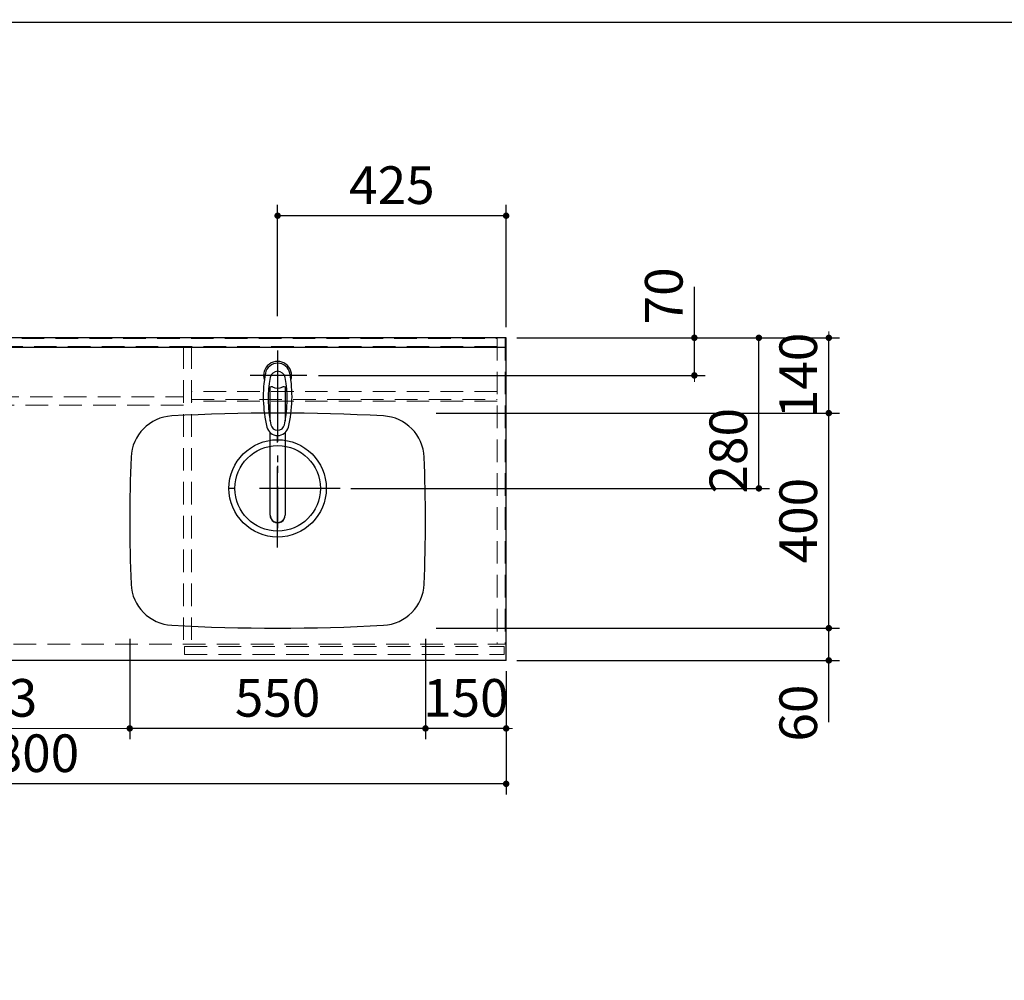
# Model space of a CAD drawing. Units: millimetres. Extents: x 280 to 8080, y 90 to 5635.
# Drawn here: x 2910 to 4741, y 3848 to 5635 of the extents above; entities that cross this region are included whole.
import ezdxf

# ---------------------------------------------------------------- set-up
doc = ezdxf.new("R2010")
doc.units = ezdxf.units.MM
doc.header["$LTSCALE"] = 5
doc.linetypes.add('DASHDOT', pattern=[50.5, 30, -9, 2.5, -9])
doc.linetypes.add('HIDDEN', pattern=[12.6, 8.4, -4.2])
for name, color, linetype, lineweight in [('シンク', 14, 'Continuous', 9), ('メイン', 7, 'Continuous', 9), ('レイヤ10', 3, 'Continuous', 9), ('熱源、換気扇', 214, 'Continuous', 9), ('蛇口、冷蔵庫', 94, 'Continuous', 9), ('設備類', 134, 'Continuous', 9)]:
    doc.layers.add(name, color=color, linetype=linetype, lineweight=lineweight)
doc.styles.get("Standard").update_dxf_attribs({"font": 'txt', "bigfont": 'bigfont'})
doc.styles.add('ＭＳ ゴシック', font='txt')
doc.dimstyles.get("Standard").update_dxf_attribs({"dimtxt": 0.18, "dimasz": 0.18, "dimexe": 0.18, "dimexo": 0.0625, "dimgap": 0.09, "dimtad": 0, "dimtih": 1, "dimtoh": 1, "dimdec": 4, "dimzin": 0, "dimdsep": 46, "dimtxsty": 'Standard', "dimcen": 0.09, "dimadec": 0, "dimazin": 0, "dimtfac": 1, "dimtdec": 4, "dimtofl": 0, "dimtmove": 0, "dimatfit": 3, "dimfxl": 1, "dimtolj": 1, "dimtzin": 0, "dimarcsym": 0})

# ---------------------------------------------------------------- blocks, each defined once
blk = doc.blocks.new('_DOT')
at = {"color": 0}
blk.add_line((-0.5, 0), (-1, 0), dxfattribs=at)
at = {"color": 0, "const_width": 0.5}
blk.add_lwpolyline([(-0.25, 0, 1), (0.25, 0, 1)], format="xyb", close=True, dxfattribs=at)
blk = doc.blocks.new('Dim3')
at = {"layer": '設備類', "color": 134, "linetype": 'Continuous', "lineweight": 30}
for p, q in [((2014.4, 4422.9), (2014.4, 4193.4)), ((3814.4, 4422.9), (3814.4, 4193.4)), ((3814.4, 4213.4), (2014.4, 4213.4))]:
    blk.add_line(p, q, dxfattribs=at)
at = {"layer": '設備類', "color": 134, "linetype": 'Continuous', "lineweight": 30, "xscale": 12, "yscale": 12, "zscale": 12}
for p, rotation in [((2014.4, 4213.4), 179.9999999999998), ((3814.4, 4213.4), 359.9999999999997)]:
    blk.add_blockref('_DOT', p, dxfattribs=dict(at, rotation=rotation))
at = {"layer": '設備類', "color": 134, "linetype": 'Continuous', "lineweight": 9, "insert": (2914.4, 4213.4), "char_height": 70, "width": 1183.333, "attachment_point": 8, "style": 'ＭＳ ゴシック'}
blk.add_mtext('1800', dxfattribs=at)
blk = doc.blocks.new('Dim18')
at = {"layer": '蛇口、冷蔵庫', "color": 94, "linetype": 'Continuous', "lineweight": 30}
for p, q in [((4164.4, 4972.9), (4164.4, 5137.9)), ((3834.4, 5042.9), (4184.4, 5042.9)), ((3465.4, 4972.9), (4184.4, 4972.9))]:
    blk.add_line(p, q, dxfattribs=at)
at = {"layer": '蛇口、冷蔵庫', "color": 94, "linetype": 'Continuous', "lineweight": 30, "xscale": 12, "yscale": 12, "zscale": 12}
for p, rotation in [((4164.4, 5042.9), 269.9999999999998), ((4164.4, 4972.9), 89.99999999999949)]:
    blk.add_blockref('_DOT', p, dxfattribs=dict(at, rotation=rotation))
at = {"layer": '蛇口、冷蔵庫', "color": 94, "linetype": 'Continuous', "lineweight": 9, "insert": (4164.4, 5067.9), "char_height": 70, "width": 566.667, "attachment_point": 7, "rotation": 90, "style": 'ＭＳ ゴシック'}
blk.add_mtext('70', dxfattribs=at)
blk = doc.blocks.new('Dim19')
at = {"layer": 'シンク', "color": 14, "linetype": 'Continuous', "lineweight": 30}
for p, q in [((3684.4, 4502.9), (4434.4, 4502.9)), ((4414.4, 4327.9), (4414.4, 4502.9)), ((3834.4, 4442.9), (4434.4, 4442.9))]:
    blk.add_line(p, q, dxfattribs=at)
at = {"layer": 'シンク', "color": 14, "linetype": 'Continuous', "lineweight": 30, "xscale": 12, "yscale": 12, "zscale": 12}
for p, rotation in [((4414.4, 4502.9), 269.9999999999998), ((4414.4, 4442.9), 89.99999999999949)]:
    blk.add_blockref('_DOT', p, dxfattribs=dict(at, rotation=rotation))
at = {"layer": 'シンク', "color": 14, "linetype": 'Continuous', "lineweight": 9, "insert": (4414.4, 4397.9), "char_height": 70, "width": 550, "attachment_point": 9, "rotation": 90, "style": 'ＭＳ ゴシック'}
blk.add_mtext('60', dxfattribs=at)
blk = doc.blocks.new('Dim20')
at = {"layer": 'シンク', "color": 14, "linetype": 'Continuous', "lineweight": 30}
for p, q in [((3684.4, 4902.9), (4434.4, 4902.9)), ((4414.4, 4502.9), (4414.4, 4902.9)), ((3684.4, 4502.9), (4434.4, 4502.9))]:
    blk.add_line(p, q, dxfattribs=at)
at = {"layer": 'シンク', "color": 14, "linetype": 'Continuous', "lineweight": 30, "xscale": 12, "yscale": 12, "zscale": 12}
for p, rotation in [((4414.4, 4902.9), 89.99999999999991), ((4414.4, 4502.9), 269.9999999999998)]:
    blk.add_blockref('_DOT', p, dxfattribs=dict(at, rotation=rotation))
at = {"layer": 'シンク', "color": 14, "linetype": 'Continuous', "lineweight": 9, "insert": (4414.4, 4702.9), "char_height": 70, "width": 900, "attachment_point": 8, "rotation": 90, "style": 'ＭＳ ゴシック'}
blk.add_mtext('400', dxfattribs=at)
blk = doc.blocks.new('Dim21')
at = {"layer": 'シンク', "color": 14, "linetype": 'Continuous', "lineweight": 30}
for p, q in [((3834.4, 5042.9), (4434.4, 5042.9)), ((4414.4, 4902.9), (4414.4, 5042.9)), ((3684.4, 4902.9), (4434.4, 4902.9))]:
    blk.add_line(p, q, dxfattribs=at)
at = {"layer": 'シンク', "color": 14, "linetype": 'Continuous', "lineweight": 30, "xscale": 12, "yscale": 12, "zscale": 12}
for p, rotation in [((4414.4, 5042.9), 269.9999999999998), ((4414.4, 4902.9), 89.99999999999949)]:
    blk.add_blockref('_DOT', p, dxfattribs=dict(at, rotation=rotation))
at = {"layer": 'シンク', "color": 14, "linetype": 'Continuous', "lineweight": 9, "insert": (4414.4, 4972.9), "char_height": 70, "width": 850, "attachment_point": 8, "rotation": 90, "style": 'ＭＳ ゴシック'}
blk.add_mtext('140', dxfattribs=at)
blk = doc.blocks.new('Dim22')
at = {"layer": 'シンク', "color": 14, "linetype": 'Continuous', "lineweight": 30}
for p, q in [((3834.4, 5042.9), (4304.4, 5042.9)), ((4284.4, 4762.9), (4284.4, 5042.9)), ((3525.4, 4762.9), (4304.4, 4762.9))]:
    blk.add_line(p, q, dxfattribs=at)
at = {"layer": 'シンク', "color": 14, "linetype": 'Continuous', "lineweight": 30, "xscale": 12, "yscale": 12, "zscale": 12}
for p, rotation in [((4284.4, 5042.9), 89.99999999999991), ((4284.4, 4762.9), 269.9999999999998)]:
    blk.add_blockref('_DOT', p, dxfattribs=dict(at, rotation=rotation))
at = {"layer": 'シンク', "color": 14, "linetype": 'Continuous', "lineweight": 9, "insert": (4284.4, 4832.9), "char_height": 70, "width": 900, "attachment_point": 8, "rotation": 90, "style": 'ＭＳ ゴシック'}
blk.add_mtext('280', dxfattribs=at)
blk = doc.blocks.new('Dim23')
at = {"layer": 'シンク', "color": 14, "linetype": 'Continuous', "lineweight": 30}
for p, q in [((3114.4, 4482.9), (3114.4, 4296.4)), ((3664.4, 4482.9), (3664.4, 4296.4)), ((3664.4, 4316.4), (3114.4, 4316.4))]:
    blk.add_line(p, q, dxfattribs=at)
at = {"layer": 'シンク', "color": 14, "linetype": 'Continuous', "lineweight": 30, "xscale": 12, "yscale": 12, "zscale": 12}
for p, rotation in [((3114.4, 4316.4), 179.9999999999998), ((3664.4, 4316.4), 359.9999999999997)]:
    blk.add_blockref('_DOT', p, dxfattribs=dict(at, rotation=rotation))
at = {"layer": 'シンク', "color": 14, "linetype": 'Continuous', "lineweight": 9, "insert": (3389.4, 4316.4), "char_height": 70, "width": 900, "attachment_point": 8, "style": 'ＭＳ ゴシック'}
blk.add_mtext('550', dxfattribs=at)
blk = doc.blocks.new('*G53')
at = {"layer": '蛇口、冷蔵庫', "color": 94, "linetype": 'DASHDOT', "lineweight": 30}
for p, q in [((3389.4, 5019.1), (3389.4, 4688.6)), ((3443.9, 4972.9), (3338.1, 4972.9))]:
    blk.add_line(p, q, dxfattribs=at)
at = {"layer": '蛇口、冷蔵庫', "color": 94, "linetype": 'Continuous', "lineweight": 30}
for p, q in [((3375.4, 4887.8), (3375.4, 4951.5)), ((3403.4, 4951.5), (3403.4, 4887.8)), ((3375.4, 4713.3), (3375.4, 4866.5)), ((3403.4, 4866.5), (3403.4, 4713.3))]:
    blk.add_line(p, q, dxfattribs=at)
for centre, radius, start, end in [((3389.4, 4972.9), 26, 341.4858, 198.5142), ((3389.4, 4972.7), 23.1, 10.4823, 169.5177), ((3389.4, 4966.6), 14, 10.8431, 169.1569), ((3602.7, 4933.3), 240, 169.5177, 193.6214), ((3591.8, 4927.8), 220, 169.1568, 192.2161), ((3187.1, 4927.8), 220, 347.7839, 10.8432), ((3176.2, 4933.3), 240, 346.3786, 10.4823), ((3377.6, 4947), 5, 65.3064, 174.8789), ((3389.4, 4972.7), 23.3, 245.3064, 294.6936), ((3401.3, 4947), 5, 5.1211, 114.6936), ((3389.4, 4881.6), 20.5, 193.6214, 346.3786), ((3389.4, 4884), 13, 192.2161, 347.7839), ((3177.3, 4937.8), 240, 345.1486260417691, 345.1486278502967), ((3389.4, 4713), 14, 178.7487, 1.2513)]:
    blk.add_arc(centre, radius, start, end, dxfattribs=at)
blk.add_ellipse((3389.4, 4713.3), major_axis=(14, 0), ratio=0.994522, start_param=-3.141593, end_param=0, dxfattribs=at)
blk = doc.blocks.new('Dim24')
at = {"layer": '蛇口、冷蔵庫', "color": 94, "linetype": 'Continuous', "lineweight": 30}
for p, q in [((3389.4, 5082.9), (3389.4, 5290)), ((3814.4, 5062.9), (3814.4, 5290)), ((3814.4, 5270), (3389.4, 5270))]:
    blk.add_line(p, q, dxfattribs=at)
at = {"layer": '蛇口、冷蔵庫', "color": 94, "linetype": 'Continuous', "lineweight": 30, "xscale": 12, "yscale": 12, "zscale": 12}
for p, rotation in [((3389.4, 5270), 179.9999999999998), ((3814.4, 5270), 359.9999999999997)]:
    blk.add_blockref('_DOT', p, dxfattribs=dict(at, rotation=rotation))
at = {"layer": '蛇口、冷蔵庫', "color": 94, "linetype": 'Continuous', "lineweight": 9, "insert": (3601.9, 5270), "char_height": 70, "width": 900, "attachment_point": 8, "style": 'ＭＳ ゴシック'}
blk.add_mtext('425', dxfattribs=at)
blk = doc.blocks.new('Dim25')
at = {"layer": 'シンク', "color": 14, "linetype": 'Continuous', "lineweight": 30}
for p, q in [((3664.4, 4482.9), (3664.4, 4296.4)), ((3814.4, 4422.9), (3814.4, 4296.4)), ((3814.4, 4316.4), (3664.4, 4316.4))]:
    blk.add_line(p, q, dxfattribs=at)
at = {"layer": 'シンク', "color": 14, "linetype": 'Continuous', "lineweight": 30, "xscale": 12, "yscale": 12, "zscale": 12}
for p, rotation in [((3664.4, 4316.4), 359.9999999999997), ((3814.4, 4316.4), 179.9999999999998)]:
    blk.add_blockref('_DOT', p, dxfattribs=dict(at, rotation=rotation))
at = {"layer": 'シンク', "color": 14, "linetype": 'Continuous', "lineweight": 9, "insert": (3739.4, 4316.4), "char_height": 70, "width": 850, "attachment_point": 8, "style": 'ＭＳ ゴシック'}
blk.add_mtext('150', dxfattribs=at)
blk = doc.blocks.new('Dim31')
at = {"layer": '熱源、換気扇', "color": 214, "linetype": 'Continuous', "lineweight": 9}
for p, q in [((3114.4, 4452.9), (3114.4, 4296.4)), ((2611.4, 4422.9), (2611.4, 4296.4)), ((3114.4, 4316.4), (2611.4, 4316.4))]:
    blk.add_line(p, q, dxfattribs=at)
at = {"layer": '熱源、換気扇', "color": 214, "linetype": 'Continuous', "lineweight": 9, "xscale": 12, "yscale": 12, "zscale": 12}
for p, rotation in [((2611.4, 4316.4), 179.9999999999998), ((3114.4, 4316.4), 359.9999999999997)]:
    blk.add_blockref('_DOT', p, dxfattribs=dict(at, rotation=rotation))
at = {"layer": '熱源、換気扇', "color": 214, "linetype": 'Continuous', "lineweight": 9, "insert": (2862.9, 4316.4), "char_height": 70, "width": 900, "attachment_point": 8, "style": 'ＭＳ ゴシック'}
blk.add_mtext('503', dxfattribs=at)

msp = doc.modelspace()

# ---------------------------------------------------------------- linework, layer by layer
at = {"layer": 'シンク', "color": 14, "linetype": 'Continuous', "lineweight": 30}
for p, q in [((3814.437, 5042.924), (2014.437, 5042.924)), ((3814.437, 4442.924), (3814.437, 5042.924)), ((3814.437, 5024.924), (2014.437, 5024.924)), ((3814.437, 4442.924), (2014.437, 4442.924))]:
    msp.add_line(p, q, dxfattribs=at)
at = {"layer": 'シンク', "color": 14, "linetype": 'DASHDOT', "lineweight": 30}
for p, q in [((3389.437, 4652.924), (3389.437, 4882.924)), ((3505.437, 4762.924), (3265.437, 4762.924))]:
    msp.add_line(p, q, dxfattribs=at)
at = {"layer": 'シンク', "color": 14, "linetype": 'Continuous', "lineweight": 30}
for radius in [90.5, 79.5]:
    msp.add_circle((3389.437, 4762.924), radius, dxfattribs=at)
for centre, radius, start, end in [((3196.858, 4817.652), 80, 93.13622, 177.58258), ((3389.437, 1302.924), 3600, 86.86378, 93.13622), ((3582.016, 4817.652), 80, 2.41742, 86.86378), ((5914.437, 4702.924), 2800, 177.58258, 182.41742), ((864.437, 4702.924), 2800, 357.58258, 2.41742), ((3196.858, 4588.196), 80, 182.41742, 266.86378), ((3582.016, 4588.196), 80, 273.13622, 357.58258), ((3389.437, 8102.924), 3600, 266.86378, 273.13622)]:
    msp.add_arc(centre, radius, start, end, dxfattribs=at)
at = {"layer": 'メイン', "color": 7, "linetype": 'Continuous', "lineweight": 30}
msp.add_line((280, 5630), (8080, 5630), dxfattribs=at)
at = {"layer": 'レイヤ10', "color": 3, "linetype": 'HIDDEN', "lineweight": 9}
for p, q in [((2031.437, 5041.924), (3797.437, 5041.924)), ((3797.437, 5042.924), (3812.437, 5042.924)), ((3797.437, 5042.924), (3797.437, 4472.924)), ((3812.437, 5042.924), (3812.437, 4472.924)), ((3797.437, 5026.924), (2031.437, 5026.924)), ((3214.437, 5026.924), (3214.437, 4472.924)), ((3229.437, 5026.924), (3229.437, 4472.924)), ((2613.937, 4932.924), (3214.437, 4932.924)), ((3797.437, 4942.924), (3229.437, 4942.924)), ((3229.437, 4927.924), (3797.437, 4927.924)), ((3214.437, 4917.924), (2613.937, 4917.924)), ((3797.437, 4924.924), (3229.437, 4924.924)), ((2016.437, 4472.924), (3812.437, 4472.924)), ((3216.437, 4468.924), (3216.437, 4453.924)), ((3216.437, 4468.924), (3810.437, 4468.924)), ((3810.437, 4468.924), (3810.437, 4453.924)), ((3216.437, 4453.924), (3810.437, 4453.924))]:
    msp.add_line(p, q, dxfattribs=at)
at = {"layer": '蛇口、冷蔵庫', "color": 94, "linetype": 'DASHDOT', "lineweight": 30}
msp.add_line((3389.437, 4999.582), (3389.437, 4698.504), dxfattribs=at)

# ---------------------------------------------------------------- block references
msp.add_blockref('*G53', (0, 0))

# ---------------------------------------------------------------- dimensions: what is measured, and where the dimension line sits
at = {"layer": 'シンク', "color": 14, "linetype": 'Continuous', "lineweight": 30}
for base, p1, p2, picture, middle in [((4414.437, 5042.924), (3664.437, 4902.924), (3814.437, 5042.924), 'Dim21', (4414.437, 4972.924)), ((4284.437, 5042.924), (3505.437, 4762.924), (3814.437, 5042.924), 'Dim22', (4284.437, 4832.924)), ((4414.437, 4902.924), (3664.437, 4502.924), (3664.437, 4902.924), 'Dim20', (4414.437, 4702.924)), ((4414.437, 4502.924), (3814.437, 4442.924), (3664.437, 4502.924), 'Dim19', (4414.437, 4362.924))]:
    dim = msp.add_linear_dim(base=base, p1=p1, p2=p2, angle=90, dimstyle='Standard', override={"dimscale": 1, "dimtxt": 70, "dimasz": 12, "dimexe": 20, "dimexo": 20, "dimgap": 0, "dimtad": 1, "dimtih": 0, "dimtoh": 0, "dimdec": 2, "dimzin": 8, "dimtxsty": 'ＭＳ ゴシック', "dimblk1": 'DOT', "dimblk2": 'DOT', "dimsah": 1, "dimse1": 0, "dimse2": 0, "dimtix": 0, "dimtofl": 1, "dimtmove": 1, "dimatfit": 2, "dimtzin": 8}, dxfattribs=at)
    dim.commit()
    dim.dimension.update_dxf_attribs({"geometry": picture, "text_midpoint": middle, "dimtype": 160})
for base, p1, p2, picture, middle in [((3114.437, 4316.424), (3664.437, 4502.924), (3114.437, 4502.924), 'Dim23', (3389.437, 4316.424)), ((3664.437, 4316.424), (3814.437, 4442.924), (3664.437, 4502.924), 'Dim25', (3739.437, 4316.424))]:
    dim = msp.add_linear_dim(base=base, p1=p1, p2=p2, angle=180, dimstyle='Standard', override={"dimscale": 1, "dimtxt": 70, "dimasz": 12, "dimexe": 20, "dimexo": 20, "dimgap": 0, "dimtad": 1, "dimtih": 0, "dimtoh": 0, "dimdec": 2, "dimzin": 8, "dimtxsty": 'ＭＳ ゴシック', "dimblk1": 'DOT', "dimblk2": 'DOT', "dimsah": 1, "dimse1": 0, "dimse2": 0, "dimtix": 0, "dimtofl": 1, "dimtmove": 1, "dimatfit": 2, "dimtzin": 8}, dxfattribs=at)
    dim.commit()
    dim.dimension.update_dxf_attribs({"geometry": picture, "text_midpoint": middle, "dimtype": 160, "text_rotation": 360})
at = {"layer": '熱源、換気扇', "color": 214, "linetype": 'Continuous', "lineweight": 9}
dim = msp.add_linear_dim(base=(2611.437, 4316.424), p1=(3114.437, 4472.924), p2=(2611.437, 4442.924), angle=180, dimstyle='Standard', override={"dimscale": 1, "dimtxt": 70, "dimasz": 12, "dimexe": 20, "dimexo": 20, "dimgap": 0, "dimtad": 1, "dimtih": 0, "dimtoh": 0, "dimdec": 2, "dimzin": 8, "dimtxsty": 'ＭＳ ゴシック', "dimblk1": 'DOT', "dimblk2": 'DOT', "dimsah": 1, "dimse1": 0, "dimse2": 0, "dimtix": 0, "dimtofl": 1, "dimtmove": 1, "dimatfit": 2, "dimtzin": 8}, dxfattribs=at)
dim.commit()
dim.dimension.update_dxf_attribs({"geometry": 'Dim31', "text_midpoint": (2862.937, 4316.424), "dimtype": 160, "text_rotation": 360})
at = {"layer": '蛇口、冷蔵庫', "color": 94, "linetype": 'Continuous', "lineweight": 30}
dim = msp.add_linear_dim(base=(4164.437, 5042.924), p1=(3445.437, 4972.924), p2=(3814.437, 5042.924), angle=90, dimstyle='Standard', override={"dimscale": 1, "dimtxt": 70, "dimasz": 12, "dimexe": 20, "dimexo": 20, "dimgap": 0, "dimtad": 1, "dimtih": 0, "dimtoh": 0, "dimdec": 2, "dimzin": 8, "dimtxsty": 'ＭＳ ゴシック', "dimblk1": 'DOT', "dimblk2": 'DOT', "dimsah": 1, "dimse1": 0, "dimse2": 0, "dimtix": 0, "dimtofl": 1, "dimtmove": 1, "dimatfit": 2, "dimtzin": 8}, dxfattribs=at)
dim.commit()
dim.dimension.update_dxf_attribs({"geometry": 'Dim18', "text_midpoint": (4164.437, 5102.924), "dimtype": 160})
dim = msp.add_linear_dim(base=(3389.437, 5270), p1=(3814.437, 5042.924), p2=(3389.437, 5062.924), angle=180, dimstyle='Standard', override={"dimscale": 1, "dimtxt": 70, "dimasz": 12, "dimexe": 20, "dimexo": 20, "dimgap": 0, "dimtad": 1, "dimtih": 0, "dimtoh": 0, "dimdec": 2, "dimzin": 8, "dimtxsty": 'ＭＳ ゴシック', "dimblk1": 'DOT', "dimblk2": 'DOT', "dimsah": 1, "dimse1": 0, "dimse2": 0, "dimtix": 0, "dimtofl": 1, "dimtmove": 1, "dimatfit": 2, "dimtzin": 8}, dxfattribs=at)
dim.commit()
dim.dimension.update_dxf_attribs({"geometry": 'Dim24', "text_midpoint": (3601.937, 5270), "dimtype": 160, "text_rotation": 360})
at = {"layer": '設備類', "color": 134, "linetype": 'Continuous', "lineweight": 30}
dim = msp.add_linear_dim(base=(2014.437, 4213.42), p1=(3814.437, 4442.924), p2=(2014.437, 4442.924), angle=180, dimstyle='Standard', override={"dimscale": 1, "dimtxt": 70, "dimasz": 12, "dimexe": 20, "dimexo": 20, "dimgap": 0, "dimtad": 1, "dimtih": 0, "dimtoh": 0, "dimdec": 2, "dimzin": 8, "dimtxsty": 'ＭＳ ゴシック', "dimblk1": 'DOT', "dimblk2": 'DOT', "dimsah": 1, "dimse1": 0, "dimse2": 0, "dimtix": 0, "dimtofl": 1, "dimtmove": 1, "dimatfit": 2, "dimtzin": 8}, dxfattribs=at)
dim.commit()
dim.dimension.update_dxf_attribs({"geometry": 'Dim3', "text_midpoint": (2914.437, 4213.42), "dimtype": 160})

doc.saveas('drawing.dxf')
